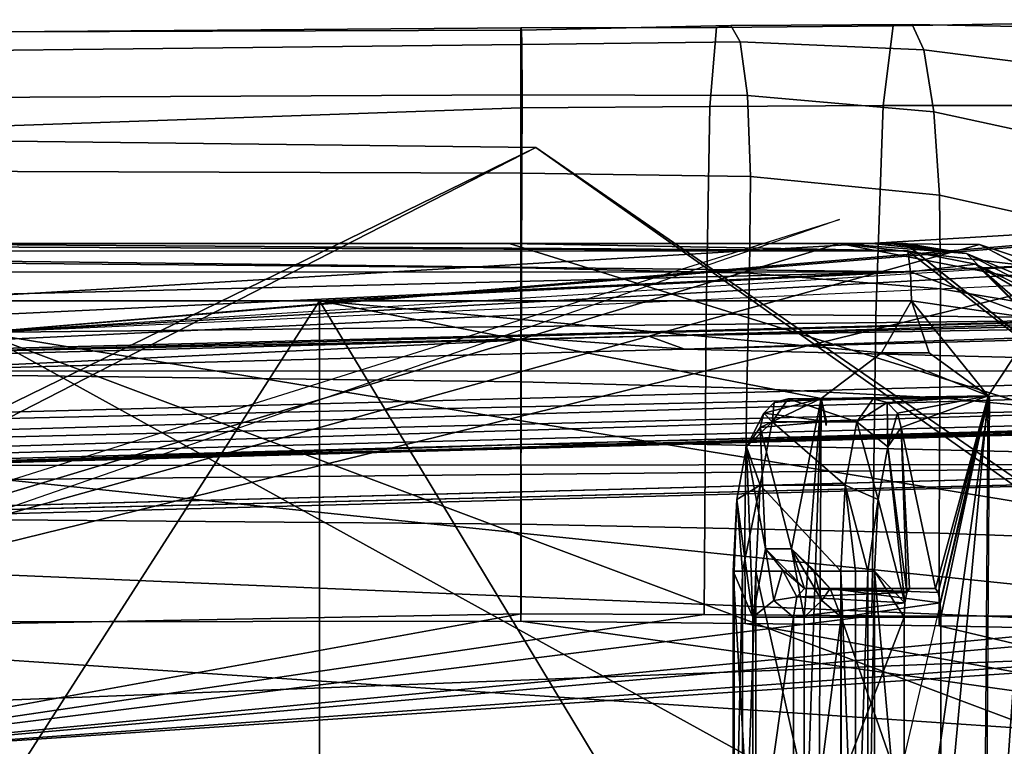
# Model space of a CAD drawing. Units: centimetres. Extents: x -678 to 3, y -3 to 3.
# Drawn here: x -20 to -18, y 0 to 1 of the extents above; entities that cross this region are included whole.
import ezdxf

# ---------------------------------------------------------------- set-up
doc = ezdxf.new("R2010")
doc.units = ezdxf.units.CM
doc.header["$MEASUREMENT"] = 0
for name, color, linetype in [('ACAD_FREEWAY_COMPONENT_18_Mesh_0', 7, 'Continuous'), ('ACAD_FREEWAY_COMPONENT_18_Mesh_10', 7, 'Continuous'), ('ACAD_FREEWAY_COMPONENT_18_Mesh_16', 7, 'Continuous'), ('ACAD_FREEWAY_COMPONENT_18_Mesh_20', 7, 'Continuous'), ('ACAD_FREEWAY_COMPONENT_18_Mesh_21', 7, 'Continuous')]:
    doc.layers.add(name, color=color, linetype=linetype)

msp = doc.modelspace()

# ---------------------------------------------------------------- linework, layer by layer
at = {"layer": 'ACAD_FREEWAY_COMPONENT_18_Mesh_0'}
for points in [[(-22.8657, 0.6468, 1.8762), (-20.1563, 0.7451, 2.3116), (-17.4236, 0.9709, 2.1626)], [(-17.4236, 0.9709, 2.1626), (-17.4228, 0.9044, 1.9387), (-22.8657, 0.6468, 1.8762)], [(-17.4247, 0.975, 2.4691), (-20.1563, 0.7451, 2.3116), (-17.4263, 0.7752, 2.9365)], [(-17.4236, 0.9709, 2.1626), (-20.1563, 0.7451, 2.3116), (-17.4247, 0.975, 2.4691)], [(-17.4228, 0.9044, 1.9387), (-17.4221, 0.7871, 1.7367), (-22.8657, 0.6468, 1.8762)], [(-18.6632, 0.9, 3.747), (-21.6582, 0, 3.2271), (-18.4194, 0.8979, 3.7752)], [(-18.6632, 0.9, 3.747), (-21.278, 0.9, 3.3313), (-21.6582, 0, 3.2271)], [(-18.4194, 0.8979, 3.7752), (-21.6582, 0, 3.2271), (-18.2412, 0.8389, 3.7923)], [(-21.635, 0.9, 2.4975), (-20.437, 0.9, 2.6708), (-18.5438, 0.8874, 2.8673)], [(-21.6275, 0.8866, 2.448), (-21.635, 0.9, 2.4975), (-18.5438, 0.8874, 2.8673)], [(-21.278, 0.9, 3.3313), (-18.6632, 0.9, 3.747), (-19.2371, 0.9, 2.8304)], [(-21.278, 0.9, 3.3313), (-19.2371, 0.9, 2.8304), (-20.437, 0.9, 2.6708)], [(-20.437, 0.9, 2.6708), (-19.2371, 0.9, 2.8304), (-18.5438, 0.8874, 2.8673)], [(-19.2371, 0.9, 2.8304), (-18.1111, 0.55, 2.9685), (-18.5438, 0.8874, 2.8673)], [(-18.5488, 0.9, 2.9097), (-18.1111, 0.55, 2.9685), (-19.2371, 0.9, 2.8304)], [(-18.5497, 0.9, 2.9163), (-18.5488, 0.9, 2.9097), (-19.2371, 0.9, 2.8304)], [(-18.5515, 0.9, 2.9295), (-18.5497, 0.9, 2.9163), (-19.2371, 0.9, 2.8304)], [(-18.5551, 0.9, 2.9559), (-18.5515, 0.9, 2.9295), (-19.2371, 0.9, 2.8304)], [(-18.5623, 0.9, 3.0086), (-18.5551, 0.9, 2.9559), (-19.2371, 0.9, 2.8304)], [(-18.5767, 0.9, 3.1141), (-18.5623, 0.9, 3.0086), (-19.2371, 0.9, 2.8304)], [(-18.6055, 0.9, 3.3251), (-18.5767, 0.9, 3.1141), (-19.2371, 0.9, 2.8304)], [(-18.6632, 0.9, 3.747), (-18.6055, 0.9, 3.3251), (-19.2371, 0.9, 2.8304)], [(-18.6632, 0.9, 3.747), (-18.3278, 0.8351, 3.7854), (-18.4417, 0.8826, 3.4332)], [(-18.6055, 0.9, 3.3251), (-18.6632, 0.9, 3.747), (-18.4417, 0.8826, 3.4332)], [(-18.3278, 0.8351, 3.7854), (-18.6632, 0.9, 3.747), (-18.3504, 0.8626, 3.7829)], [(-18.3504, 0.8626, 3.7829), (-18.6632, 0.9, 3.747), (-18.4194, 0.8979, 3.7752)], [(-18.5767, 0.9, 3.1141), (-18.6055, 0.9, 3.3251), (-18.4417, 0.8826, 3.4332)], [(-18.5623, 0.9, 3.0086), (-18.5767, 0.9, 3.1141), (-18.4417, 0.8826, 3.4332)], [(-18.5551, 0.9, 2.9559), (-18.5623, 0.9, 3.0086), (-18.4417, 0.8826, 3.4332)], [(-18.5515, 0.9, 2.9295), (-18.5551, 0.9, 2.9559), (-18.4417, 0.8826, 3.4332)], [(-18.5497, 0.9, 2.9163), (-18.5515, 0.9, 2.9295), (-18.4417, 0.8826, 3.4332)], [(-18.5488, 0.9, 2.9097), (-18.5497, 0.9, 2.9163), (-18.4417, 0.8826, 3.4332)], [(-18.5481, 0.9, 2.9048), (-18.5488, 0.9, 2.9097), (-18.4417, 0.8826, 3.4332)], [(-18.5488, 0.9, 2.9097), (-18.5481, 0.9, 2.9048), (-18.1111, 0.55, 2.9685)], [(-18.1111, 0.55, 2.9685), (-18.5481, 0.9, 2.9048), (-18.4417, 0.8826, 3.4332)], [(-18.0589, 0.7065, 3.8136), (-18.4194, 0.8979, 3.7752), (-18.2412, 0.8389, 3.7923)], [(-18.5438, 0.8874, 2.8673), (-18.5392, 0.8507, 2.83), (-21.6275, 0.8866, 2.448)], [(-18.5392, 0.8507, 2.83), (-21.6221, 0.85, 2.4119), (-21.6275, 0.8866, 2.448)], [(-18.4257, 0.8638, 2.8601), (-18.5438, 0.8874, 2.8673), (-18.1111, 0.55, 2.9685)], [(-18.5392, 0.8507, 2.83), (-18.5438, 0.8874, 2.8673), (-18.4257, 0.8638, 2.8601)], [(-18.3278, 0.8351, 3.7854), (-17.9965, 0.65, 3.494), (-18.4417, 0.8826, 3.4332)], [(-18.4417, 0.8826, 3.4332), (-17.9965, 0.65, 3.494), (-18.1111, 0.55, 2.9685)], [(-18.316, 0.7686, 2.8428), (-18.5392, 0.8507, 2.83), (-18.4257, 0.8638, 2.8601)], [(-18.1039, 0.672, 2.8677), (-18.316, 0.7686, 2.8428), (-18.4257, 0.8638, 2.8601)], [(-17.9299, 0.6206, 2.9181), (-18.1039, 0.672, 2.8677), (-18.4257, 0.8638, 2.8601)], [(-18.1111, 0.55, 2.9685), (-17.9299, 0.6206, 2.9181), (-18.4257, 0.8638, 2.8601)], [(-21.6582, 0, 3.2271), (-17.7092, 0, 3.838), (-18.2412, 0.8389, 3.7923)], [(-20.594, 0.8, 2.5479), (-21.6221, 0.85, 2.4119), (-18.5392, 0.8507, 2.83)], [(-18.5392, 0.8507, 2.83), (-19.5664, 0.8, 2.6871), (-20.594, 0.8, 2.5479)], [(-18.5392, 0.8507, 2.83), (-18.5376, 0.8, 2.8163), (-19.5664, 0.8, 2.6871)], [(-18.316, 0.7686, 2.8428), (-18.5376, 0.8, 2.8163), (-18.5392, 0.8507, 2.83)], [(-20.594, -0.8, 2.5479), (-20.594, 0.8, 2.5479), (-19.5664, 0.8, 2.6871)], [(-19.5664, -0.8, 2.6871), (-20.594, -0.8, 2.5479), (-19.5664, 0.8, 2.6871)], [(-18.5897, 0.71, 2.81), (-19.5664, 0.8, 2.6871), (-18.5376, 0.8, 2.8163)], [(-19.5664, 0.8, 2.6871), (-18.6946, 0.6306, 2.8232), (-18.701, -0.6341, 2.8227)], [(-18.5897, 0.71, 2.81), (-18.6946, 0.6306, 2.8232), (-19.5664, 0.8, 2.6871)], [(-19.5664, -0.8, 2.6871), (-19.5664, 0.8, 2.6871), (-18.701, -0.6341, 2.8227)], [(-18.5067, 0.71, 2.82), (-18.5897, 0.71, 2.81), (-18.5376, 0.8, 2.8163)], [(-18.4045, 0.6352, 2.8533), (-18.5376, 0.8, 2.8163), (-18.316, 0.7686, 2.8428)], [(-18.4045, 0.6352, 2.8533), (-18.5067, 0.71, 2.82), (-18.5376, 0.8, 2.8163)], [(-17.4221, 0.7871, 1.7367), (-20.3084, 0.7091, 1.8051), (-22.8657, 0.6468, 1.8762)], [(-20.3084, 0.7091, 1.8051), (-17.4221, 0.7871, 1.7367), (-18.994, 0.7389, 1.7687)], [(-17.4274, 0.2998, 3.2671), (-17.4263, 0.7752, 2.9365), (-20.1563, 0.7451, 2.3116)], [(-17.4221, 0.7871, 1.7367), (-17.4221, 0.7781, 1.7299), (-18.994, 0.7389, 1.7687)], [(-17.4221, 0.7781, 1.7299), (-17.4221, 0.7668, 1.7292), (-18.994, 0.7389, 1.7687)], [(-17.4221, 0.7668, 1.7292), (-18.9323, 0.7161, 1.7702), (-18.994, 0.7389, 1.7687)], [(-17.4221, 0.7668, 1.7292), (-17.4221, 0.757, 1.7346), (-18.9323, 0.7161, 1.7702)], [(-18.9323, 0.7161, 1.7702), (-17.4221, 0.757, 1.7346), (-17.4224, 0.6788, 1.8128)], [(-18.4136, -0.6302, 2.8582), (-18.4045, 0.6352, 2.8533), (-18.316, 0.7686, 2.8428)], [(-18.4136, -0.6302, 2.8582), (-18.316, 0.7686, 2.8428), (-18.2593, -0.7499, 2.8495)], [(-17.4275, -0.2793, 3.2735), (-17.4274, 0.2998, 3.2671), (-20.1563, 0.7451, 2.3116)], [(-20.1563, 0.7451, 2.3116), (-20.1563, -0.7386, 2.3144), (-17.4264, -0.7618, 2.9533)], [(-17.4275, -0.2793, 3.2735), (-20.1563, 0.7451, 2.3116), (-17.4264, -0.7618, 2.9533)], [(-18.994, 0.7389, 1.7687), (-18.9323, 0.7161, 1.7702), (-19.1736, 0.7341, 1.7729)], [(-20.3423, 0.6778, 1.8035), (-21.9208, 0.6595, 1.8379), (-19.1736, 0.7341, 1.7729)], [(-19.1736, 0.7341, 1.7729), (-21.9208, 0.6595, 1.8379), (-20.3084, 0.7091, 1.8051)], [(-19.1736, 0.7341, 1.7729), (-18.9323, 0.7161, 1.7702), (-20.3423, 0.6778, 1.8035)], [(-20.3423, 0.6778, 1.8035), (-18.9323, 0.7161, 1.7702), (-17.4224, 0.6788, 1.8128)], [(-18.6946, 0.6306, 2.8232), (-18.5897, 0.71, 2.81), (-18.4045, 0.6352, 2.8533)], [(-18.5897, 0.71, 2.81), (-18.5067, 0.71, 2.82), (-18.4045, 0.6352, 2.8533)], [(-20.3423, 0.6778, 1.8035), (-17.4224, 0.6788, 1.8128), (-22.7792, 0.5352, 1.9376)], [(-22.7792, 0.5352, 1.9376), (-17.4224, 0.6788, 1.8128), (-17.4224, 0.6563, 1.8257)], [(-22.7558, 0.498, 1.9516), (-22.7792, 0.5352, 1.9376), (-17.4224, 0.6563, 1.8257)], [(-22.7558, 0.498, 1.9516), (-17.4224, 0.6563, 1.8257), (-17.4224, 0.6304, 1.8257)], [(-18.701, -0.6341, 2.8227), (-18.4021, 0.6352, 2.8325), (-18.5919, -0.71, 2.8097)], [(-18.4045, 0.6352, 2.8533), (-18.5163, 0.63, 2.8994), (-18.6946, 0.6306, 2.8232)], [(-18.5799, 0.6233, 3.5287), (-18.6044, 0.63, 3.5241), (-18.4045, 0.6352, 2.8533)], [(-18.5163, 0.63, 2.8994), (-18.4045, 0.6352, 2.8533), (-18.6044, 0.63, 3.5241)], [(-18.4021, 0.6352, 2.8325), (-18.4104, -0.6302, 2.8315), (-18.5919, -0.71, 2.8097)], [(-18.5619, 0.605, 3.5322), (-18.5799, 0.6233, 3.5287), (-18.4045, 0.6352, 2.8533)], [(-18.5553, 0.58, 3.5334), (-18.5619, 0.605, 3.5322), (-18.4045, 0.6352, 2.8533)], [(-18.4961, 0.3, 3.2222), (-18.5553, 0.58, 3.5334), (-18.4045, 0.6352, 2.8533)], [(-18.4913, 0.2933, 3.1974), (-18.4961, 0.3, 3.2222), (-18.4045, 0.6352, 2.8533)], [(-18.4879, 0.275, 3.1793), (-18.4913, 0.2933, 3.1974), (-18.4045, 0.6352, 2.8533)], [(-18.4866, 0.25, 3.1726), (-18.4879, 0.275, 3.1793), (-18.4045, 0.6352, 2.8533)], [(-18.4866, -0.25, 3.1726), (-18.4045, 0.6352, 2.8533), (-18.4136, -0.6302, 2.8582)], [(-18.4866, -0.25, 3.1726), (-18.4866, 0.25, 3.1726), (-18.4045, 0.6352, 2.8533)], [(-17.4224, 0.6304, 1.8257), (-17.4224, 0.608, 1.8128), (-22.8661, 0.4622, 1.9396)], [(-17.4224, 0.6304, 1.8257), (-22.8661, 0.4622, 1.9396), (-22.7558, 0.498, 1.9516)], [(-18.8009, 0.58, 3.4866), (-18.6946, 0.6306, 2.8232), (-18.6851, 0.5907, 2.8844)], [(-18.7463, 0.3688, 3.1998), (-18.6946, 0.6306, 2.8232), (-18.8009, 0.58, 3.4866)], [(-18.7943, 0.605, 3.4879), (-18.6851, 0.5907, 2.8844), (-18.6946, 0.6306, 2.8232)], [(-18.7764, 0.6233, 3.4913), (-18.7943, 0.605, 3.4879), (-18.6946, 0.6306, 2.8232)], [(-18.7943, 0.605, 3.4879), (-18.7764, 0.6233, 3.4913), (-18.7798, 0.5898, 3.6434)], [(-18.7798, 0.5898, 3.6434), (-18.7518, 0.63, 3.496), (-18.6325, 0.5898, 3.6714)], [(-18.7764, 0.6233, 3.4913), (-18.7518, 0.63, 3.496), (-18.7798, 0.5898, 3.6434)], [(-18.7518, 0.63, 3.496), (-18.7764, 0.6233, 3.4913), (-18.6946, 0.6306, 2.8232)], [(-18.7518, 0.63, 3.496), (-18.6946, 0.6306, 2.8232), (-18.5993, 0.63, 2.8894)], [(-18.7518, 0.63, 3.496), (-18.6044, 0.63, 3.5241), (-18.6325, 0.5898, 3.6714)], [(-18.5163, 0.63, 2.8994), (-18.6044, 0.63, 3.5241), (-18.7518, 0.63, 3.496)], [(-18.7518, 0.63, 3.496), (-18.5993, 0.63, 2.8894), (-18.5163, 0.63, 2.8994)], [(-18.7463, 0.3688, 3.1998), (-18.7239, 0.25, 3.082), (-18.6946, 0.6306, 2.8232)], [(-18.7239, -0.25, 3.082), (-18.701, -0.6341, 2.8227), (-18.6946, 0.6306, 2.8232)], [(-18.7239, 0.25, 3.082), (-18.7239, -0.25, 3.082), (-18.6946, 0.6306, 2.8232)], [(-18.6851, 0.5907, 2.8844), (-18.6861, 0.5836, 2.8842), (-18.6946, 0.6306, 2.8232)], [(-18.5163, 0.63, 2.8994), (-18.5993, 0.63, 2.8894), (-18.6946, 0.6306, 2.8232)], [(-18.6325, 0.5898, 3.6714), (-18.6044, 0.63, 3.5241), (-18.5799, 0.6233, 3.5287)], [(-18.5787, 0.5465, 3.6562), (-18.6325, 0.5898, 3.6714), (-18.5799, 0.6233, 3.5287)], [(-18.5799, 0.6233, 3.5287), (-18.5619, 0.605, 3.5322), (-18.5787, 0.5465, 3.6562)], [(-22.8661, 0.4622, 1.9396), (-17.4224, 0.608, 1.8128), (-17.4221, 0.5161, 1.7209)], [(-17.4215, 0.5997, 1.562), (-17.4215, 0.5989, 1.5508), (-19.2147, 0.5503, 1.6073)], [(-19.0457, 0.5549, 1.6033), (-17.4215, 0.5943, 1.5719), (-17.4215, 0.5997, 1.562)], [(-18.8243, 0.5465, 3.6094), (-18.8009, 0.58, 3.4866), (-18.7943, 0.605, 3.4879)], [(-18.7798, 0.5898, 3.6434), (-18.8243, 0.5465, 3.6094), (-18.7943, 0.605, 3.4879)], [(-18.7943, 0.605, 3.4879), (-18.8009, 0.58, 3.4866), (-18.6851, 0.5907, 2.8844)], [(-18.5619, 0.605, 3.5322), (-18.5553, 0.58, 3.5334), (-18.5787, 0.5465, 3.6562)], [(-17.4215, 0.5989, 1.5508), (-17.4214, 0.5922, 1.5418), (-20.3414, 0.5128, 1.6105)], [(-17.4215, 0.5989, 1.5508), (-20.3414, 0.5128, 1.6105), (-19.2147, 0.5503, 1.6073)], [(-20.3414, 0.5128, 1.6105), (-17.4214, 0.5922, 1.5418), (-17.4208, 0.2102, 1.3666)], [(-18.9674, 0.5525, 1.6084), (-17.4215, 0.5943, 1.5719), (-19.0457, 0.5549, 1.6033)], [(-17.4218, 0.5161, 1.6501), (-17.4215, 0.5943, 1.5719), (-18.9674, 0.5525, 1.6084)], [(-18.8243, 0.5465, 3.6094), (-18.7798, 0.5898, 3.6434), (-18.8004, 0.48, 3.7512)], [(-18.8004, 0.48, 3.7512), (-18.7798, 0.5898, 3.6434), (-18.653, 0.48, 3.7793)], [(-18.7798, 0.5898, 3.6434), (-18.6325, 0.5898, 3.6714), (-18.653, 0.48, 3.7793)], [(-18.5958, 0.455, 3.7461), (-18.653, 0.48, 3.7793), (-18.6325, 0.5898, 3.6714)], [(-18.5787, 0.5465, 3.6562), (-18.5958, 0.455, 3.7461), (-18.6325, 0.5898, 3.6714)], [(-18.7911, 0.3688, 3.4351), (-18.8009, 0.58, 3.4866), (-18.8243, 0.5465, 3.6094)], [(-18.8009, 0.58, 3.4866), (-18.7911, 0.3688, 3.4351), (-18.7463, 0.3688, 3.1998)], [(-18.5456, 0.2933, 3.4823), (-18.5787, 0.5465, 3.6562), (-18.5553, 0.58, 3.5334)], [(-18.5409, 0.3, 3.4575), (-18.5456, 0.2933, 3.4823), (-18.5553, 0.58, 3.5334)], [(-18.4961, 0.3, 3.2222), (-18.5409, 0.3, 3.4575), (-18.5553, 0.58, 3.5334)], [(-19.2147, 0.5503, 1.6073), (-20.3414, 0.5128, 1.6105), (-22.0627, 0.473, 1.6746)], [(-22.0627, 0.473, 1.6746), (-20.3935, 0.5138, 1.6421), (-19.2147, 0.5503, 1.6073)], [(-17.4218, 0.5161, 1.6501), (-18.9674, 0.5525, 1.6084), (-20.3935, 0.5138, 1.6421)], [(-20.3935, 0.5138, 1.6421), (-18.9674, 0.5525, 1.6084), (-19.2147, 0.5503, 1.6073)], [(-18.9674, 0.5525, 1.6084), (-19.0457, 0.5549, 1.6033), (-19.2147, 0.5503, 1.6073)], [(-18.8414, 0.455, 3.6993), (-18.8243, 0.5465, 3.6094), (-18.8004, 0.48, 3.7512)], [(-18.8135, 0.25, 3.5528), (-18.8243, 0.5465, 3.6094), (-18.8414, 0.455, 3.6993)], [(-18.8135, 0.25, 3.5528), (-18.7911, 0.3688, 3.4351), (-18.8243, 0.5465, 3.6094)], [(-18.5958, 0.455, 3.7461), (-18.5787, 0.5465, 3.6562), (-18.549, 0.275, 3.5004)], [(-18.5787, 0.5465, 3.6562), (-18.5456, 0.2933, 3.4823), (-18.549, 0.275, 3.5004)], [(-17.4221, 0.5161, 1.7209), (-22.8462, 0.3708, 1.8473), (-22.8661, 0.4622, 1.9396)], [(-20.3935, 0.5138, 1.6421), (-22.8635, 0.3703, 1.7769), (-17.4218, 0.5161, 1.6501)], [(-17.4218, 0.5161, 1.6501), (-22.8635, 0.3703, 1.7769), (-17.4219, 0.5032, 1.6726)], [(-22.8462, 0.3708, 1.8473), (-17.4221, 0.5161, 1.7209), (-17.422, 0.5032, 1.6984)], [(-22.9223, 0.4423, 1.6714), (-20.3414, 0.5128, 1.6105), (-17.4208, 0.2102, 1.3666)], [(-17.4219, 0.5032, 1.6726), (-22.8635, 0.3703, 1.7769), (-22.8494, 0.356, 1.8111)], [(-17.422, 0.5032, 1.6984), (-17.4219, 0.5032, 1.6726), (-22.8494, 0.356, 1.8111)], [(-17.422, 0.5032, 1.6984), (-22.8494, 0.356, 1.8111), (-22.8462, 0.3708, 1.8473)], [(-18.8414, 0.455, 3.6993), (-18.8004, 0.48, 3.7512), (-18.8312, 0.33, 3.7794)], [(-18.8004, 0.48, 3.7512), (-18.8079, 0.33, 3.7907), (-18.8312, 0.33, 3.7794)], [(-18.6606, 0.33, 3.8188), (-18.8079, 0.33, 3.7907), (-18.8004, 0.48, 3.7512)], [(-18.8004, 0.48, 3.7512), (-18.653, 0.48, 3.7793), (-18.6606, 0.33, 3.8188)], [(-18.6347, 0.33, 3.8169), (-18.6606, 0.33, 3.8188), (-18.653, 0.48, 3.7793)], [(-18.6133, 0.33, 3.8023), (-18.6347, 0.33, 3.8169), (-18.653, 0.48, 3.7793)], [(-18.653, 0.48, 3.7793), (-18.5958, 0.455, 3.7461), (-18.6133, 0.33, 3.8023)], [(-18.8458, 0.33, 3.758), (-18.8477, 0.33, 3.7322), (-18.8414, 0.455, 3.6993)], [(-18.8414, 0.455, 3.6993), (-18.8477, 0.33, 3.7322), (-18.8135, 0.25, 3.5528)], [(-18.8312, 0.33, 3.7794), (-18.8458, 0.33, 3.758), (-18.8414, 0.455, 3.6993)], [(-18.5958, 0.455, 3.7461), (-18.6021, 0.33, 3.779), (-18.6133, 0.33, 3.8023)], [(-18.5958, 0.455, 3.7461), (-18.549, 0.275, 3.5004), (-18.6021, 0.33, 3.779)], [(-17.4208, 0.2102, 1.3666), (-22.8528, 0, 1.5307), (-22.9223, 0.4423, 1.6714)], [(-18.7911, 0.3688, 3.4351), (-18.8135, 0.25, 3.5528), (-18.7766, 0.2795, 3.5196)], [(-18.7617, 0.3324, 3.4593), (-18.7236, 0.3, 3.4479), (-18.7911, 0.3688, 3.4351)], [(-18.7766, 0.2795, 3.5196), (-18.7617, 0.3324, 3.4593), (-18.7911, 0.3688, 3.4351)], [(-18.7463, 0.3688, 3.1998), (-18.7911, 0.3688, 3.4351), (-18.7236, 0.3, 3.4479)], [(-18.6787, 0.3, 3.2126), (-18.7463, 0.3688, 3.1998), (-18.7236, 0.3, 3.4479)], [(-18.6932, 0.2795, 3.128), (-18.7239, 0.25, 3.082), (-18.7463, 0.3688, 3.1998)], [(-18.7081, 0.3324, 3.1884), (-18.6932, 0.2795, 3.128), (-18.7463, 0.3688, 3.1998)], [(-18.7463, 0.3688, 3.1998), (-18.6787, 0.3, 3.2126), (-18.7081, 0.3324, 3.1884)], [(-18.8458, -0.33, 3.758), (-18.8477, -0.33, 3.7322), (-18.8477, 0.33, 3.7322)], [(-18.8458, 0.33, 3.758), (-18.8458, -0.33, 3.758), (-18.8477, 0.33, 3.7322)], [(-18.8477, 0.33, 3.7322), (-18.8477, -0.33, 3.7322), (-18.8135, -0.25, 3.5528)], [(-18.8477, 0.33, 3.7322), (-18.8135, -0.25, 3.5528), (-18.8135, 0.25, 3.5528)], [(-18.8312, 0.33, 3.7794), (-18.8312, -0.33, 3.7794), (-18.8458, -0.33, 3.758)], [(-18.8458, 0.33, 3.758), (-18.8312, 0.33, 3.7794), (-18.8458, -0.33, 3.758)], [(-18.8079, 0.33, 3.7907), (-18.8079, -0.33, 3.7907), (-18.8312, -0.33, 3.7794)], [(-18.8312, 0.33, 3.7794), (-18.8079, 0.33, 3.7907), (-18.8312, -0.33, 3.7794)], [(-18.8079, 0.33, 3.7907), (-18.6606, 0.33, 3.8188), (-18.6606, -0.33, 3.8188)], [(-18.8079, -0.33, 3.7907), (-18.8079, 0.33, 3.7907), (-18.6606, -0.33, 3.8188)], [(-18.7367, 0.2857, 3.4822), (-18.7617, 0.3324, 3.4593), (-18.7766, 0.2795, 3.5196)], [(-18.7367, 0.2857, 3.4822), (-18.7236, 0.3, 3.4479), (-18.7617, 0.3324, 3.4593)], [(-18.6787, 0.3, 3.2126), (-18.6932, 0.2795, 3.128), (-18.7081, 0.3324, 3.1884)], [(-18.6347, -0.33, 3.8169), (-18.6606, -0.33, 3.8188), (-18.6606, 0.33, 3.8188)], [(-18.6606, 0.33, 3.8188), (-18.6347, 0.33, 3.8169), (-18.6347, -0.33, 3.8169)], [(-18.6133, 0.33, 3.8023), (-18.6133, -0.33, 3.8023), (-18.6347, -0.33, 3.8169)], [(-18.6347, 0.33, 3.8169), (-18.6133, 0.33, 3.8023), (-18.6347, -0.33, 3.8169)], [(-18.6021, 0.33, 3.779), (-18.6021, -0.33, 3.779), (-18.6133, -0.33, 3.8023)], [(-18.6133, 0.33, 3.8023), (-18.6021, 0.33, 3.779), (-18.6133, -0.33, 3.8023)], [(-18.5503, -0.25, 3.5071), (-18.6021, -0.33, 3.779), (-18.6021, 0.33, 3.779)], [(-18.5503, 0.25, 3.5071), (-18.5503, -0.25, 3.5071), (-18.6021, 0.33, 3.779)], [(-18.549, 0.275, 3.5004), (-18.5503, 0.25, 3.5071), (-18.6021, 0.33, 3.779)], [(-18.5456, 0.2933, 3.4823), (-18.7236, 0.3, 3.4479), (-18.7367, 0.2857, 3.4822)], [(-18.549, 0.275, 3.5004), (-18.5456, 0.2933, 3.4823), (-18.7367, 0.2857, 3.4822)], [(-18.4961, 0.3, 3.2222), (-18.6787, 0.3, 3.2126), (-18.7236, 0.3, 3.4479)], [(-18.5409, 0.3, 3.4575), (-18.4961, 0.3, 3.2222), (-18.7236, 0.3, 3.4479)], [(-18.5409, 0.3, 3.4575), (-18.7236, 0.3, 3.4479), (-18.5456, 0.2933, 3.4823)], [(-18.6787, 0.3, 3.2126), (-18.6599, 0.25, 3.1635), (-18.6932, 0.2795, 3.128)], [(-18.4879, 0.275, 3.1793), (-18.6599, 0.25, 3.1635), (-18.6787, 0.3, 3.2126)], [(-18.4913, 0.2933, 3.1974), (-18.4879, 0.275, 3.1793), (-18.6787, 0.3, 3.2126)], [(-18.4961, 0.3, 3.2222), (-18.4913, 0.2933, 3.1974), (-18.6787, 0.3, 3.2126)], [(-18.8135, 0.25, 3.5528), (-18.7424, 0.25, 3.497), (-18.7766, 0.2795, 3.5196)], [(-18.7766, 0.2795, 3.5196), (-18.7424, 0.25, 3.497), (-18.7367, 0.2857, 3.4822)], [(-18.549, 0.275, 3.5004), (-18.7367, 0.2857, 3.4822), (-18.7424, 0.25, 3.497)], [(-18.7424, 0.25, 3.497), (-18.5503, 0.25, 3.5071), (-18.549, 0.275, 3.5004)], [(-18.6599, 0.25, 3.1635), (-18.7239, 0.25, 3.082), (-18.6932, 0.2795, 3.128)], [(-18.4866, 0.25, 3.1726), (-18.6599, 0.25, 3.1635), (-18.4879, 0.275, 3.1793)], [(-18.7424, 0.25, 3.497), (-18.8135, 0.25, 3.5528), (-18.8135, -0.25, 3.5528)], [(-18.7424, -0.25, 3.497), (-18.7424, 0.25, 3.497), (-18.8135, -0.25, 3.5528)], [(-18.5503, 0.25, 3.5071), (-18.7424, 0.25, 3.497), (-18.7424, -0.25, 3.497)], [(-18.5503, -0.25, 3.5071), (-18.5503, 0.25, 3.5071), (-18.7424, -0.25, 3.497)], [(-18.7239, -0.25, 3.082), (-18.7239, 0.25, 3.082), (-18.6599, 0.25, 3.1635)], [(-18.6599, -0.25, 3.1635), (-18.7239, -0.25, 3.082), (-18.6599, 0.25, 3.1635)], [(-18.4866, -0.25, 3.1726), (-18.6599, -0.25, 3.1635), (-18.6599, 0.25, 3.1635)], [(-18.4866, 0.25, 3.1726), (-18.4866, -0.25, 3.1726), (-18.6599, 0.25, 3.1635)], [(-17.4208, -0.2102, 1.3666), (-22.8528, 0, 1.5307), (-17.4208, 0.2102, 1.3666)]]:
    msp.add_3dface(points, dxfattribs=at)
at = {"layer": 'ACAD_FREEWAY_COMPONENT_18_Mesh_10'}
for points in [[(-17.4255, 0.8964, 2.7024), (-17.4254, 0.9175, 2.6775), (-20.1563, 0.7451, 2.3116)], [(-17.4256, 0.87, 2.7246), (-17.4255, 0.8964, 2.7024), (-20.1563, 0.7451, 2.3116)]]:
    msp.add_3dface(points, dxfattribs=at)
at = {"layer": 'ACAD_FREEWAY_COMPONENT_18_Mesh_16'}
msp.add_3dface([(-21.3751, 0.0001, 3.0652), (-21.6582, 0, 3.2271), (-18.6627, 0.9419, 3.7444)], dxfattribs=at)
at = {"layer": 'ACAD_FREEWAY_COMPONENT_18_Mesh_20'}
for points in [[(-19.1905, 1.0666, 3.538), (-20.7795, 1.0858, 3.2315), (-21.3751, 0.0001, 3.0652)], [(-21.2705, 0.0001, 3.0352), (-20.7795, 1.0858, 3.2315), (-19.1905, 1.0666, 3.538)], [(-17.6812, 0, 3.8306), (-19.1905, 1.0666, 3.538), (-21.3751, 0.0001, 3.0652)], [(-17.6445, 0, 3.8173), (-21.2705, 0.0001, 3.0352), (-19.1905, 1.0666, 3.538)], [(-17.6812, 0, 3.8306), (-17.6445, 0, 3.8173), (-19.1905, 1.0666, 3.538)]]:
    msp.add_3dface(points, dxfattribs=at)
at = {"layer": 'ACAD_FREEWAY_COMPONENT_18_Mesh_21'}
for points in [[(-18.5871, 1.14, 1.6085), (-18.5694, 1.2783, 2.0367), (-17.9504, 1.289, 2.0176), (-17.9686, 1.1397, 1.5711)], [(-18.5367, 1.2808, 2.6862), (-17.9226, 1.2688, 2.6682), (-17.9504, 1.289, 2.0176), (-18.5694, 1.2783, 2.0367)], [(-20.8275, 1.2655, 2.5629), (-20.879, 1.2276, 2.8318), (-19.2149, 1.2459, 3.0249), (-19.2155, 1.2711, 2.6663)], [(-20.8275, 1.2655, 2.5629), (-19.2155, 1.2711, 2.6663), (-19.2166, 1.2747, 2.0545), (-20.723, 1.2635, 2.0195)], [(-20.6449, 1.0857, 1.6201), (-20.723, 1.2635, 2.0195), (-19.2166, 1.2747, 2.0545), (-19.2167, 1.1359, 1.6395)], [(-19.2167, 1.1359, 1.6395), (-19.2166, 1.2747, 2.0545), (-18.8767, 1.2753, 2.0465), (-18.8879, 1.1383, 1.6252)], [(-19.2155, 1.2711, 2.6663), (-18.8516, 1.279, 2.6797), (-18.8767, 1.2753, 2.0465), (-19.2166, 1.2747, 2.0545)], [(-19.2155, 1.2711, 2.6663), (-19.2149, 1.2459, 3.0249), (-18.8356, 1.2507, 3.0603), (-18.8516, 1.279, 2.6797)], [(-18.8879, 1.1383, 1.6252), (-18.8767, 1.2753, 2.0465), (-18.5694, 1.2783, 2.0367), (-18.5871, 1.14, 1.6085)], [(-18.8516, 1.279, 2.6797), (-18.5367, 1.2808, 2.6862), (-18.5694, 1.2783, 2.0367), (-18.8767, 1.2753, 2.0465)], [(-18.8516, 1.279, 2.6797), (-18.8356, 1.2507, 3.0603), (-18.5162, 1.2364, 3.0801), (-18.5367, 1.2808, 2.6862)], [(-18.5367, 1.2808, 2.6862), (-18.5162, 1.2364, 3.0801), (-17.9056, 1.1588, 3.0431), (-17.9226, 1.2688, 2.6682)], [(-19.2145, 1.1582, 3.3613), (-18.8227, 1.1571, 3.4194), (-18.8356, 1.2507, 3.0603), (-19.2149, 1.2459, 3.0249)], [(-18.8227, 1.1571, 3.4194), (-18.4985, 1.1286, 3.4484), (-18.5162, 1.2364, 3.0801), (-18.8356, 1.2507, 3.0603)], [(-20.9268, 1.1503, 3.0797), (-19.2145, 1.1582, 3.3613), (-19.2149, 1.2459, 3.0249), (-20.879, 1.2276, 2.8318)], [(-18.4985, 1.1286, 3.4484), (-17.8897, 0.9969, 3.3641), (-17.9056, 1.1588, 3.0431), (-18.5162, 1.2364, 3.0801)], [(-20.9268, 1.1503, 3.0797), (-20.969, 1.0281, 3.2949), (-19.2147, 1.0224, 3.6144), (-19.2145, 1.1582, 3.3613)], [(-19.2145, 1.1582, 3.3613), (-19.2147, 1.0224, 3.6144), (-18.8175, 1.0165, 3.6778), (-18.8227, 1.1571, 3.4194)], [(-18.8227, 1.1571, 3.4194), (-18.8175, 1.0165, 3.6778), (-18.4891, 0.9842, 3.7018), (-18.4985, 1.1286, 3.4484)], [(-20.6449, 1.0857, 1.6201), (-19.2167, 1.1359, 1.6395), (-19.2165, 0.776, 1.2853), (-20.5846, 0.7111, 1.3132)], [(-19.2167, 1.1359, 1.6395), (-18.8879, 1.1383, 1.6252), (-18.8945, 0.7772, 1.2674), (-19.2165, 0.776, 1.2853)], [(-18.8879, 1.1383, 1.6252), (-18.5871, 1.14, 1.6085), (-18.5998, 0.7749, 1.2488), (-18.8945, 0.7772, 1.2674)], [(-18.5871, 1.14, 1.6085), (-17.9686, 1.1397, 1.5711), (-17.9833, 0.7672, 1.2111), (-18.5998, 0.7749, 1.2488)], [(-18.4985, 1.1286, 3.4484), (-18.4891, 0.9842, 3.7018), (-17.8779, 0.8482, 3.5662), (-17.8897, 0.9969, 3.3641)], [(-21.0048, 0.8735, 3.4754), (-19.2153, 0.8578, 3.7952), (-19.2147, 1.0224, 3.6144), (-20.969, 1.0281, 3.2949)], [(-19.2153, 0.8578, 3.7952), (-18.8194, 0.8481, 3.8464), (-18.8175, 1.0165, 3.6778), (-19.2147, 1.0224, 3.6144)], [(-18.8194, 0.8481, 3.8464), (-18.487, 0.8212, 3.8546), (-18.4891, 0.9842, 3.7018), (-18.8175, 1.0165, 3.6778)], [(-18.487, 0.8212, 3.8546), (-17.8695, 0.7172, 3.6912), (-17.8779, 0.8482, 3.5662), (-18.4891, 0.9842, 3.7018)], [(-21.0048, 0.8735, 3.4754), (-21.0372, 0.6821, 3.6404), (-19.2161, 0.6594, 3.9285), (-19.2153, 0.8578, 3.7952)], [(-19.2153, 0.8578, 3.7952), (-19.2161, 0.6594, 3.9285), (-18.8239, 0.6485, 3.9581), (-18.8194, 0.8481, 3.8464)], [(-18.8194, 0.8481, 3.8464), (-18.8239, 0.6485, 3.9581), (-18.4882, 0.6317, 3.9485), (-18.487, 0.8212, 3.8546)], [(-18.487, 0.8212, 3.8546), (-18.4882, 0.6317, 3.9485), (-17.8639, 0.5732, 3.7814), (-17.8695, 0.7172, 3.6912)], [(-20.5539, 0.2309, 1.1546), (-20.5846, 0.7111, 1.3132), (-19.2165, 0.776, 1.2853), (-19.2163, 0.2559, 1.0782)], [(-19.2163, 0.2559, 1.0782), (-19.2165, 0.776, 1.2853), (-18.8945, 0.7772, 1.2674), (-18.8977, 0.255, 1.0631)], [(-18.8977, 0.255, 1.0631), (-18.8945, 0.7772, 1.2674), (-18.5998, 0.7749, 1.2488), (-18.6064, 0.2524, 1.0503)], [(-18.6064, 0.2524, 1.0503), (-18.5998, 0.7749, 1.2488), (-17.9833, 0.7672, 1.2111), (-17.9916, 0.2514, 1.0253)], [(-19.2165, 0.4118, 4.0212), (-19.2161, 0.6594, 3.9285), (-21.0372, 0.6821, 3.6404), (-21.0672, 0.4275, 3.7979)], [(-19.2165, 0.4118, 4.0212), (-18.827, 0.4036, 4.0266), (-18.8239, 0.6485, 3.9581), (-19.2161, 0.6594, 3.9285)], [(-18.827, 0.4036, 4.0266), (-18.4894, 0.3962, 4.0034), (-18.4882, 0.6317, 3.9485), (-18.8239, 0.6485, 3.9581)], [(-18.4894, 0.3962, 4.0034), (-17.8619, 0.3737, 3.8531), (-17.8639, 0.5732, 3.7814), (-18.4882, 0.6317, 3.9485)], [(-21.0807, 0.2411, 3.8731), (-19.2165, 0.2432, 4.0535), (-19.2165, 0.4118, 4.0212), (-21.0672, 0.4275, 3.7979)], [(-19.2165, 0.4118, 4.0212), (-19.2165, 0.2432, 4.0535), (-18.8269, 0.2392, 4.0469), (-18.827, 0.4036, 4.0266)], [(-18.827, 0.4036, 4.0266), (-18.8269, 0.2392, 4.0469), (-18.4893, 0.2355, 4.0188), (-18.4894, 0.3962, 4.0034)], [(-18.4894, 0.3962, 4.0034), (-18.4893, 0.2355, 4.0188), (-17.8629, 0.2216, 3.8815), (-17.8619, 0.3737, 3.8531)], [(-17.4945, 0, 3.7686), (-21.0807, 0.2411, 3.8731), (-21.2705, 0.0001, 3.0352)], [(-21.0807, 0.2411, 3.8731), (-17.4945, 0, 3.7686), (-19.2165, 0.2432, 4.0535)], [(-20.6254, 0, 1.1388), (-20.5539, 0.2309, 1.1546), (-19.2163, 0.2559, 1.0782)], [(-20.6254, 0, 1.1388), (-19.2163, 0.2559, 1.0782), (-18.8977, 0.255, 1.0631)], [(-20.6254, 0, 1.1388), (-18.8977, 0.255, 1.0631), (-18.6064, 0.2524, 1.0503)], [(-20.6254, 0, 1.1388), (-17.7363, 0.2538, 1.0165), (-17.1142, 0.2539, 1.0005)], [(-20.6254, 0, 1.1388), (-17.1142, 0.2539, 1.0005), (-16.9092, 0.2509, 0.997)], [(-20.6254, 0, 1.1388), (-17.9916, 0.2514, 1.0253), (-17.7363, 0.2538, 1.0165)], [(-20.6254, 0, 1.1388), (-18.6064, 0.2524, 1.0503), (-17.9916, 0.2514, 1.0253)], [(-20.6254, 0, 1.1388), (-16.9092, 0.2509, 0.997), (-16.8395, -0.0007, 2.1135)], [(-17.4945, 0, 3.7686), (-18.8269, 0.2392, 4.0469), (-19.2165, 0.2432, 4.0535)], [(-17.4945, 0, 3.7686), (-18.4893, 0.2355, 4.0188), (-18.8269, 0.2392, 4.0469)], [(-17.4945, 0, 3.7686), (-17.8629, 0.2216, 3.8815), (-18.4893, 0.2355, 4.0188)]]:
    msp.add_3dface(points, dxfattribs=at)

doc.saveas('drawing.dxf')
